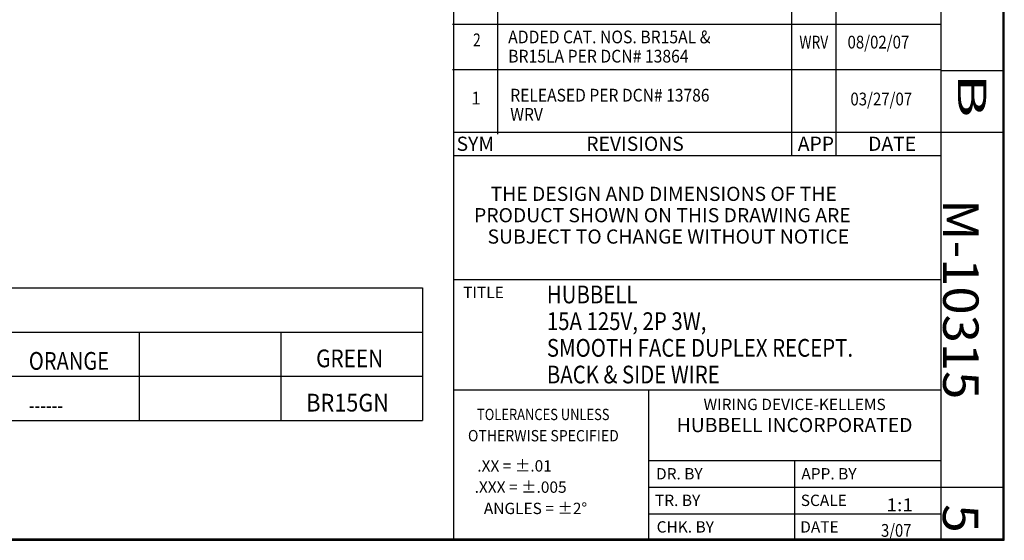
# Model space of a CAD drawing. Units: inches. Extents: x 0.3 to 16.7, y 0.3 to 10.7.
# Drawn here: x 9.7 to 16.7, y 0.3 to 4 of the extents above; entities that cross this region are included whole.
import ezdxf
from ezdxf.enums import TextEntityAlignment as Align

# ---------------------------------------------------------------- set-up
doc = ezdxf.new("R2010")
doc.units = ezdxf.units.IN
doc.header["$MEASUREMENT"] = 0
doc.layers.add('1', color=7, linetype='CONTINUOUS', true_color=0xffffff)
doc.layers.add('TOP', color=7, linetype='CONTINUOUS', true_color=0xffffff)
doc.layers.add('border', color=7, linetype='CONTINUOUS', lineweight=30)
doc.styles.add('blockfont', font='simplex.shx')
doc.styles.add('DEFAULT', font='simplex.shx')
doc.styles.add('UGMTXT', font='simplex.shx', dxfattribs={"height": 0.125})

msp = doc.modelspace()

# ---------------------------------------------------------------- linework, layer by layer
at = {"layer": '1', "color": 0, "linetype": 'Continuous'}
for p, q in [((12.7961, 3.9548), (16.2411, 3.9548)), ((12.7961, 3.6348), (16.2411, 3.6348)), ((0.5857, 2.0944), (12.5857, 2.0944)), ((12.5857, 2.0944), (12.5857, 1.1584)), ((0.5857, 1.7824), (12.5857, 1.7824)), ((10.5857, 1.7824), (10.5857, 1.1584)), ((11.5857, 1.7824), (11.5857, 1.1584)), ((0.5857, 1.4704), (12.5857, 1.4704)), ((0.5857, 1.1584), (12.5857, 1.1584))]:
    msp.add_line(p, q, dxfattribs=at)
at = {"layer": 'border'}
for p, q in [((12.8025, 10.6775), (12.8025, 0.3225)), ((16.24, 10.6775), (16.24, 0.3225)), ((16.6775, 10.6775), (16.6775, 0.3225)), ((16.6875, 0.3125), (16.6875, 10.6875)), ((16.24, 3.6275), (16.6775, 3.6275)), ((12.8025, 3.1931), (16.6775, 3.1931)), ((12.8025, 3.0275), (16.24, 3.0275)), ((12.8025, 2.1525), (16.24, 2.1525)), ((12.8025, 1.375), (16.24, 1.375)), ((14.1775, 1.375), (14.1775, 0.3225)), ((14.1775, 0.875), (16.24, 0.875)), ((15.2088, 0.875), (15.2088, 0.3225)), ((14.1775, 0.6875), (16.24, 0.6875)), ((16.24, 0.6875), (16.6775, 0.6875)), ((14.1775, 0.5), (16.24, 0.5)), ((0.3125, 0.3225), (16.6875, 0.3225)), ((0.3125, 0.3125), (16.6875, 0.3125)), ((0.3225, 0.3225), (16.6875, 0.3225))]:
    msp.add_line(p, q, dxfattribs=at)
for points in [[(13.115, 3.1775), (13.115, 8.0275)], [(15.1895, 3.0275), (15.1895, 8.0275)], [(15.502, 3.0275), (15.502, 8.0275)]]:
    msp.add_lwpolyline(points, dxfattribs=at)

# ---------------------------------------------------------------- texts
at = {"layer": 'border', "style": 'UGMTXT', "width": 1.75}
msp.add_text('B', height=0.2, rotation=270, dxfattribs=at).set_placement((16.3603, 3.2945), align=Align.RIGHT)
at = {"layer": 'border'}
for s, height, p in [('SYM', 0.1, (12.8249, 3.0608)), ('REVISIONS', 0.1, (13.7394, 3.0608)), ('APP', 0.1, (15.231, 3.0608)), ('DATE', 0.1, (15.727, 3.0608)), ('TITLE', 0.08, (12.8716, 2.0217)), ('DR. BY', 0.08, (14.2313, 0.7421)), ('APP. BY', 0.08, (15.2564, 0.7421)), ('TR. BY', 0.08, (14.2242, 0.5546)), ('SCALE', 0.08, (15.2522, 0.5546)), ('CHK. BY', 0.08, (14.2358, 0.3671)), ('DATE', 0.08, (15.2483, 0.3671))]:
    msp.add_text(s, height=height, dxfattribs=at).set_placement(p)
at = {"layer": 'border', "style": 'blockfont'}
for s, height, p in [('THE DESIGN AND DIMENSIONS OF THE', 0.1, (13.0648, 2.7073)), ('PRODUCT SHOWN ON THIS DRAWING ARE', 0.1, (12.9481, 2.5567)), ('SUBJECT TO CHANGE WITHOUT NOTICE', 0.1, (13.0434, 2.4061)), ('    .XX = ±.01', 0.08, (12.8734, 0.7977)), ('   .XXX = ±.005', 0.08, (12.879, 0.6477)), (' ANGLES = ±2°', 0.08, (12.9929, 0.4977))]:
    msp.add_text(s, height=height, dxfattribs=at).set_placement(p)
at = {"layer": 'border'}
for s, height, p in [('WIRING DEVICE-KELLEMS', 0.08, (15.2088, 1.2316)), ('HUBBELL INCORPORATED', 0.1, (15.2088, 1.076))]:
    msp.add_text(s, height=height, dxfattribs=at).set_placement(p, align=Align.CENTER)
at = {"layer": 'border', "style": 'blockfont'}
for s, width, p in [('TOLERANCES UNLESS', 0.835, (12.969, 1.1608)), ('OTHERWISE SPECIFIED', 0.907, (12.9055, 1.0108))]:
    msp.add_text(s, height=0.08, dxfattribs=dict(at, width=width)).set_placement(p)
at = {"layer": 'TOP', "color": 0, "linetype": 'Continuous', "attachment_point": 7, "line_spacing_factor": 0.903614, "style": 'blockfont'}
for s, insert, char_height, width in [('\\W00.784;\\fsimplex.shx,bigfont.shx;2\\P', (12.9416, 3.799), 0.09, 0.066797), ('\\W00.904;\\fsimplex.shx,bigfont.shx;ADDED CAT. NOS. BR15AL &\\PBR15LA PER DCN# 13864\\P', (13.1889, 3.6838), 0.09, 1.810125), ('\\W00.795;\\fsimplex.shx,bigfont.shx;WRV\\P', (15.2422, 3.7829), 0.09, 0.218391), ('\\W00.862;\\fsimplex.shx,bigfont.shx;08/02/07\\P', (15.5819, 3.7829), 0.09, 0.597375), ('\\W00.980;\\fsimplex.shx,bigfont.shx;1\\P', (12.9285, 3.3878), 0.09, 0.066797), ('\\W00.898;\\fsimplex.shx,bigfont.shx;RELEASED PER DCN# 13786\\PWRV\\P', (13.2035, 3.2729), 0.09, 1.734328), ('\\W00.862;\\fsimplex.shx,bigfont.shx;03/27/07\\P', (15.6021, 3.3814), 0.09, 0.597375), ('\\W00.845;\\fsimplex.shx,bigfont.shx;HUBBELL\\P15A 125V, 2P 3W,\\PSMOOTH FACE DUPLEX RECEPT.\\PBACK & SIDE WIRE \\P', (13.4615, 1.4198), 0.125, 2.724609), ('\\W00.832;\\fsimplex.shx,bigfont.shx;ORANGE\\P', (9.8089, 1.516), 0.125, 0.619141), ('\\W00.860;\\fsimplex.shx,bigfont.shx;GREEN\\P', (11.8347, 1.5337), 0.125, 0.513867), ('\\W00.896;\\fsimplex.shx,bigfont.shx;BR15GN\\P', (11.7651, 1.2214), 0.125, 0.65625), ('\\W00.677;\\fsimplex.shx,bigfont.shx;------\\P', (9.8089, 1.2037), 0.125, 0.619141), ('\\W01.101;\\fsimplex.shx,bigfont.shx;1:1\\P', (15.8559, 0.5177), 0.09, 0.218391), ('\\W00.850;\\fsimplex.shx,bigfont.shx;3/07\\P', (15.818, 0.3374), 0.09, 0.294187)]:
    msp.add_mtext(s, dxfattribs=dict(at, insert=insert, char_height=char_height, width=width))
at = {"layer": 'TOP', "color": 0, "linetype": 'Continuous', "char_height": 0.25, "attachment_point": 7, "rotation": 270, "line_spacing_factor": 0.903614, "style": 'DEFAULT'}
for s, insert, width in [('\\W01.052;\\fsimplex.shx,bigfont.shx;M-10315\\P', (16.256, 2.7192), 1.75), ('\\W01.067;\\fsimplex.shx,bigfont.shx;5\\P', (16.2539, 0.568), 0.25)]:
    msp.add_mtext(s, dxfattribs=dict(at, insert=insert, width=width))

doc.saveas('drawing.dxf')
